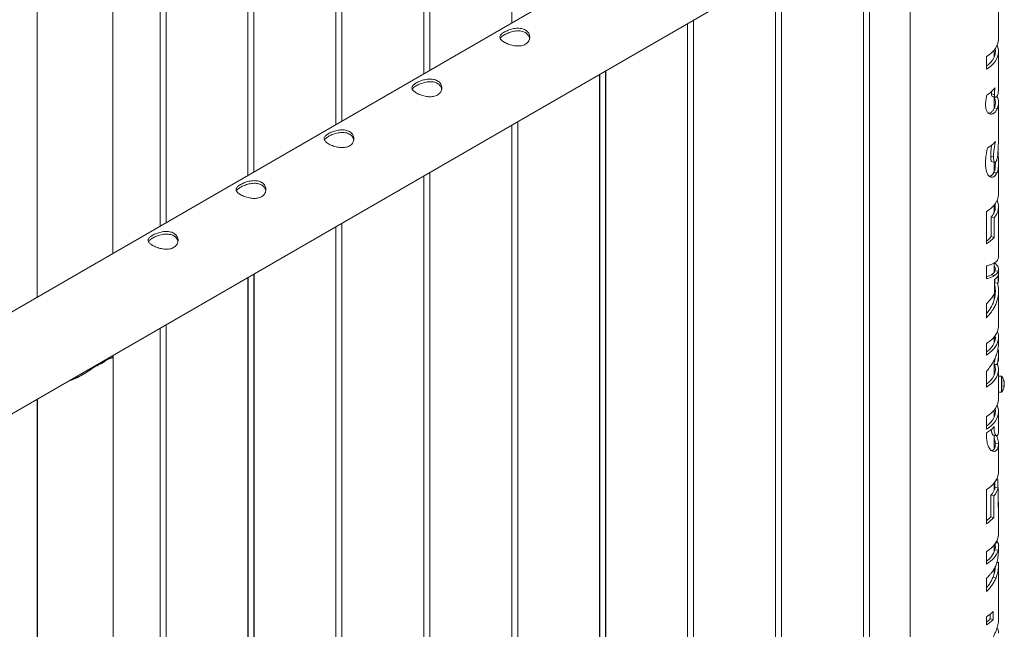
# Paper-space layout 'Sheet2' of a CAD drawing. Units: millimetres. Extents: x 0 to 42, y 0 to 29.8.
# Drawn here: x 37.7 to 38.6, y 23.1 to 23.7 of the extents above; entities that cross this region are included whole.
import ezdxf

# ---------------------------------------------------------------- set-up
doc = ezdxf.new("R2010")
doc.units = ezdxf.units.MM

psp = doc.layouts.new('Sheet2')

# ---------------------------------------------------------------- linework, layer by layer
at = {"color": 7, "linetype": 'Continuous', "lineweight": 0}
for p, q in [((37.67462, 24.38701), (37.67462, 23.42643)), ((37.75072, 23.47036), (37.75072, 24.34429)), ((37.79806, 24.31696), (37.79806, 23.49769)), ((37.80406, 23.50116), (37.80406, 24.3135)), ((37.88645, 24.26594), (37.88645, 23.54872)), ((37.89244, 23.55218), (37.89244, 24.26247)), ((37.97483, 24.21491), (37.97483, 23.59974)), ((37.98083, 23.60321), (37.98083, 24.21145)), ((38.06322, 24.16389), (38.06322, 23.65077)), ((38.06922, 23.65423), (38.06922, 24.16042)), ((38.15161, 24.11286), (38.15161, 23.70179)), ((38.5521, 23.93299), (36.84501, 22.94751)), ((36.87331, 22.8612), (38.59655, 23.856)), ((38.5521, 23.83034), (38.5521, 20.81136)), ((38.51116, 20.86928), (38.51116, 23.80671)), ((38.51123, 20.76698), (38.51123, 23.80675)), ((38.50516, 23.80325), (38.50516, 20.86899)), ((38.50523, 23.80329), (38.50523, 20.76731)), ((38.41678, 23.75222), (38.41678, 20.92001)), ((38.41685, 23.75226), (38.41685, 20.71629)), ((38.42277, 20.9203), (38.42277, 23.75568)), ((38.42285, 20.71595), (38.42285, 23.75572)), ((38.641, 23.68572), (38.641, 23.71275)), ((38.32839, 23.70119), (38.32839, 20.97104)), ((38.32846, 23.70124), (38.32846, 20.66526)), ((38.33439, 20.97133), (38.33439, 23.70466)), ((38.33446, 20.66493), (38.33446, 23.7047)), ((38.62876, 23.65532), (38.62876, 23.66804)), ((38.63655, 23.66719), (38.63655, 23.67453)), ((38.641, 23.63431), (38.641, 23.673)), ((38.24, 23.65017), (38.24, 21.02207)), ((38.24007, 23.65021), (38.24007, 20.61424)), ((38.246, 21.02235), (38.246, 23.65363)), ((38.24607, 20.6139), (38.24607, 23.65367)), ((38.63399, 23.63272), (38.63389, 23.63069)), ((38.63655, 23.61582), (38.63655, 23.62732)), ((38.641, 23.58848), (38.641, 23.62159)), ((38.63991, 23.61594), (38.63679, 23.61634)), ((38.15161, 23.59914), (38.15161, 21.07309)), ((38.15168, 23.59918), (38.15168, 20.56321)), ((38.15761, 21.07338), (38.15761, 23.60261)), ((38.15768, 20.56288), (38.15768, 23.60265)), ((38.63655, 23.55215), (38.63655, 23.56183)), ((38.641, 23.52991), (38.641, 23.56068)), ((38.06922, 21.12441), (38.06922, 23.55158)), ((38.06929, 20.51185), (38.06929, 23.55162)), ((38.06322, 23.54812), (38.06322, 21.12412)), ((38.06329, 23.54816), (38.06329, 20.51219)), ((38.62876, 23.47982), (38.62876, 23.51222)), ((38.63655, 23.51137), (38.63655, 23.51872)), ((38.641, 23.46651), (38.641, 23.51719)), ((37.98083, 21.17543), (37.98083, 23.50056)), ((37.9809, 20.46083), (37.9809, 23.5006)), ((38.63366, 23.50678), (38.63366, 23.48709)), ((38.63366, 23.50678), (38.63653, 23.50598)), ((38.63653, 23.50598), (38.63653, 23.48629)), ((37.97483, 23.49709), (37.97483, 21.17514)), ((37.9749, 23.49713), (37.9749, 20.46116)), ((38.63366, 23.48709), (38.63653, 23.48629)), ((38.63655, 23.45117), (38.63655, 23.46062)), ((38.62876, 23.44474), (38.62876, 23.45766)), ((38.63688, 23.45169), (38.63655, 23.45272)), ((38.64061, 23.45233), (38.63744, 23.45257)), ((38.641, 23.445), (38.641, 23.45438)), ((37.88645, 23.44607), (37.88645, 21.22617)), ((37.88652, 23.44611), (37.88652, 20.41014)), ((37.89244, 21.22646), (37.89244, 23.44953)), ((37.89252, 20.4098), (37.89252, 23.44957)), ((38.637, 23.44802), (38.63409, 23.44879)), ((38.637, 23.43011), (38.637, 23.44402)), ((38.63744, 23.4444), (38.63744, 23.44061)), ((38.64061, 23.44036), (38.63744, 23.44061)), ((38.64061, 23.44832), (38.64061, 23.44036)), ((38.641, 23.39754), (38.641, 23.43222)), ((38.63655, 23.42353), (38.63655, 23.42938)), ((38.62876, 23.40557), (38.62876, 23.41951)), ((37.79806, 23.39504), (37.79806, 21.27719)), ((37.79813, 23.39508), (37.79813, 20.35911)), ((37.80406, 21.27748), (37.80406, 23.39851)), ((37.80413, 20.35878), (37.80413, 23.39855)), ((38.63655, 23.38032), (38.63655, 23.38635)), ((38.63677, 23.38675), (38.63754, 23.38495)), ((38.63763, 23.38414), (38.63728, 23.3873)), ((38.641, 23.38135), (38.641, 23.38614)), ((38.62876, 23.36817), (38.62876, 23.37986)), ((37.73308, 23.35687), (37.7449, 23.36369)), ((37.75072, 23.36684), (37.75072, 23.36771)), ((37.75079, 20.30437), (37.75079, 23.36652)), ((38.63655, 23.34783), (38.63655, 23.36325)), ((38.63709, 23.36417), (38.63747, 23.36367)), ((38.641, 23.36512), (38.641, 23.36917)), ((37.73855, 23.36003), (37.73855, 23.36069)), ((38.62876, 23.33596), (38.62876, 23.35176)), ((38.63641, 23.35908), (38.63641, 23.35894)), ((38.63641, 23.35908), (38.63951, 23.3586)), ((38.63641, 23.35894), (38.63951, 23.35847)), ((38.63951, 23.3586), (38.63951, 23.35847)), ((38.641, 23.34538), (38.641, 23.35365)), ((38.64389, 23.34685), (38.641, 23.34685)), ((38.64681, 23.33684), (38.64681, 23.33662)), ((37.67462, 23.32378), (37.67462, 21.32484)), ((37.67469, 23.32382), (37.67469, 20.30437)), ((38.641, 23.33085), (38.64389, 23.33085)), ((38.641, 23.32411), (38.641, 23.33085)), ((38.63655, 23.30558), (38.63655, 23.31292)), ((38.62876, 23.29371), (38.62876, 23.30643)), ((38.641, 23.29167), (38.641, 23.31139)), ((38.63653, 23.29526), (38.6357, 23.2955)), ((38.63653, 23.29635), (38.63653, 23.29526)), ((38.62876, 23.28906), (38.62876, 23.28987)), ((38.63655, 23.27375), (38.63655, 23.28742)), ((38.64099, 23.27917), (38.63779, 23.27912)), ((38.641, 23.25082), (38.641, 23.27855)), ((38.63864, 23.24257), (38.64027, 23.24274)), ((38.64027, 23.24274), (38.64027, 23.23524)), ((38.62876, 23.19874), (38.62876, 23.23313)), ((38.63655, 23.23228), (38.63655, 23.23963)), ((38.63712, 23.24033), (38.63712, 23.23379)), ((38.63754, 23.23542), (38.64072, 23.23521)), ((38.64072, 23.21545), (38.64072, 23.23521)), ((38.63341, 23.22741), (38.63341, 23.20574)), ((38.63341, 23.22741), (38.63627, 23.22658)), ((38.63627, 23.22658), (38.63627, 23.20491)), ((38.641, 23.18853), (38.641, 23.21834)), ((38.63341, 23.20574), (38.63627, 23.20491)), ((38.63655, 23.17), (38.63655, 23.17734)), ((38.641, 23.17198), (38.641, 23.17582)), ((38.62876, 23.15813), (38.62876, 23.17085)), ((38.64054, 23.17213), (38.63737, 23.1724)), ((38.63655, 23.14816), (38.63655, 23.1534)), ((38.641, 23.15981), (38.63936, 23.15981)), ((38.641, 23.15993), (38.63939, 23.15992)), ((38.641, 23.10177), (38.641, 23.15895)), ((38.62876, 23.13051), (38.62876, 23.14378)), ((38.63852, 23.14438), (38.63549, 23.14499)), ((38.62876, 23.09701), (38.62876, 23.1052)), ((38.6327, 23.10795), (38.6327, 23.10323)), ((38.63551, 23.11053), (38.63551, 23.10234)), ((38.6327, 23.10323), (38.63551, 23.10234)), ((38.641, 23.10161), (38.64098, 23.10177))]:
    psp.add_line(p, q, dxfattribs=at)
at = {"color": 8, "linetype": 'Continuous', "lineweight": 0}
psp.add_line((38.6405, 23.17967), (38.63813, 23.17946), dxfattribs=at)
at = {"color": 7, "linetype": 'Continuous', "lineweight": 0, "flags": 128}
for points in [[(38.62876, 23.66804), (38.63143, 23.66981), (38.63381, 23.67172), (38.63587, 23.67375), (38.6376, 23.67588), (38.63899, 23.67809), (38.64002, 23.68037), (38.64069, 23.68269), (38.64099, 23.68503), (38.641, 23.68572)], [(38.63962, 23.67936), (38.63964, 23.67931), (38.64046, 23.677), (38.64091, 23.67467), (38.64099, 23.67231), (38.64069, 23.66997), (38.64002, 23.66765), (38.63899, 23.66537), (38.6376, 23.66316), (38.63587, 23.66104), (38.63381, 23.65901), (38.63143, 23.6571), (38.62876, 23.65532)], [(38.63752, 23.67577), (38.63779, 23.67346), (38.63767, 23.67114), (38.63717, 23.66884), (38.63627, 23.66658), (38.635, 23.66438), (38.63336, 23.66226), (38.63138, 23.66024), (38.62907, 23.65835), (38.62876, 23.65813)], [(38.63679, 23.6299), (38.63638, 23.63001), (38.63389, 23.63069)], [(38.64079, 23.63182), (38.641, 23.63411), (38.641, 23.63431)], [(38.62876, 23.51222), (38.63143, 23.514), (38.63381, 23.51591), (38.63587, 23.51794), (38.6376, 23.52007), (38.63899, 23.52228), (38.64002, 23.52455), (38.64069, 23.52687), (38.64099, 23.52922), (38.641, 23.52991)], [(38.62876, 23.37986), (38.63143, 23.38163), (38.63381, 23.38354), (38.63587, 23.38557), (38.6376, 23.3877), (38.63899, 23.38991), (38.64002, 23.39219), (38.64069, 23.39451), (38.64099, 23.39685), (38.641, 23.39754)], [(38.63991, 23.35929), (38.64046, 23.35765), (38.64091, 23.35531), (38.64099, 23.35296), (38.64069, 23.35061), (38.64002, 23.34829), (38.63899, 23.34602), (38.6376, 23.34381), (38.63587, 23.34168), (38.63381, 23.33965), (38.63143, 23.33774), (38.62876, 23.33596)], [(38.63679, 23.3589), (38.63686, 23.3587), (38.63752, 23.35641), (38.63779, 23.3541), (38.63767, 23.35178), (38.63717, 23.34948), (38.63627, 23.34722), (38.635, 23.34502), (38.63336, 23.3429), (38.63138, 23.34089), (38.62907, 23.33899), (38.62876, 23.33877)], [(38.641, 23.34538), (38.641, 23.34455), (38.641, 23.34321), (38.641, 23.34167), (38.641, 23.33999), (38.641, 23.33826), (38.641, 23.33656), (38.641, 23.33497), (38.641, 23.33355), (38.641, 23.33239), (38.641, 23.33153), (38.641, 23.33101), (38.641, 23.33085)], [(38.64681, 23.34108), (38.64681, 23.34108), (38.64681, 23.34107)], [(38.64681, 23.33788), (38.64681, 23.33802), (38.64681, 23.33817), (38.64681, 23.33832), (38.64681, 23.33847), (38.64681, 23.33861)], [(38.62876, 23.30643), (38.63143, 23.3082), (38.63381, 23.31011), (38.63587, 23.31214), (38.6376, 23.31427), (38.63899, 23.31648), (38.64002, 23.31876), (38.64069, 23.32108), (38.64099, 23.32342), (38.641, 23.32411)], [(38.63962, 23.31775), (38.63964, 23.3177), (38.64046, 23.31539), (38.64091, 23.31306), (38.64099, 23.3107), (38.64069, 23.30836), (38.64002, 23.30604), (38.63899, 23.30376), (38.6376, 23.30155), (38.63587, 23.29943), (38.63381, 23.2974), (38.63143, 23.29549), (38.62876, 23.29371)], [(38.63752, 23.31416), (38.63779, 23.31185), (38.63767, 23.30953), (38.63717, 23.30723), (38.63627, 23.30497), (38.635, 23.30277), (38.63336, 23.30065), (38.63138, 23.29863), (38.62907, 23.29674), (38.62876, 23.29652)], [(38.62876, 23.23313), (38.63143, 23.23491), (38.63381, 23.23682), (38.63587, 23.23885), (38.6376, 23.24098), (38.63899, 23.24319), (38.64002, 23.24546), (38.64069, 23.24778), (38.64099, 23.25013), (38.641, 23.25082)], [(38.63962, 23.24446), (38.63991, 23.24375), (38.64027, 23.24274)], [(38.62876, 23.17085), (38.63143, 23.17263), (38.63381, 23.17454), (38.63587, 23.17656), (38.6376, 23.17869), (38.63899, 23.1809), (38.64002, 23.18318), (38.64069, 23.1855), (38.64099, 23.18784), (38.641, 23.18853)], [(38.63733, 23.17555), (38.63754, 23.17468), (38.63767, 23.17389)], [(38.64054, 23.17213), (38.63992, 23.17019), (38.63904, 23.16828), (38.63791, 23.16641), (38.63653, 23.1646), (38.63492, 23.16286), (38.63308, 23.1612), (38.63102, 23.15962), (38.62876, 23.15813)], [(38.641, 23.15993), (38.641, 23.15991), (38.641, 23.1599), (38.641, 23.15988), (38.641, 23.15987), (38.641, 23.15986), (38.641, 23.15984), (38.641, 23.15983), (38.641, 23.15981)]]:
    psp.add_lwpolyline(points, dxfattribs=at)
at = {"color": 8, "linetype": 'Continuous', "lineweight": 0, "flags": 128}
for points in [[(38.64389, 23.34685), (38.64389, 23.34679), (38.64389, 23.34638), (38.64389, 23.34562), (38.64389, 23.34455), (38.64389, 23.34321), (38.64389, 23.34167), (38.64389, 23.33999), (38.64389, 23.33826), (38.64389, 23.33656), (38.64389, 23.33497), (38.64389, 23.33355), (38.64389, 23.33239), (38.64389, 23.33153), (38.64389, 23.33101), (38.64389, 23.33085)], [(38.64447, 23.34656), (38.64447, 23.3465), (38.64447, 23.34611), (38.64447, 23.34538), (38.64447, 23.34434), (38.64447, 23.34305), (38.64447, 23.34156), (38.64447, 23.33995), (38.64447, 23.33828), (38.64447, 23.33665), (38.64447, 23.33511), (38.64447, 23.33375), (38.64447, 23.33263), (38.64447, 23.3318), (38.64447, 23.33129), (38.64447, 23.33115)]]:
    psp.add_lwpolyline(points, dxfattribs=at)
at = {"color": 7, "linetype": 'Continuous', "lineweight": 0}
for centre, radius, start, end in [((38.61395, 23.65452), 0.02962, 301.07313, 322.59907), ((38.62554, 23.6216), 0.01544, 338.49017, 25.31102), ((38.62344, 23.62159), 0.01435, 338.53731, 23.50523), ((38.62223, 23.51729), 0.01553, 317.40483, 9.87017), ((38.6247, 23.51711), 0.01625, 316.75596, 23.35134), ((38.61304, 23.50474), 0.02714, 305.40226, 319.43575), ((38.61285, 23.50682), 0.03134, 300.4977, 319.06814), ((37.72149, 23.39059), 0.03565, 288.96745, 311.02717), ((38.64389, 23.34613), 0.00072, 36.35837, 90), ((38.634, 23.33885), 0.013, 9.88478, 36.35837), ((38.63791, 23.3394), 0.00906, 10.65118, 21.97718), ((38.64153, 23.34216), 0.00482, 352.54852, 7.4205), ((38.63793, 23.33815), 0.00903, 10.65954, 22.01733), ((38.6406, 23.33445), 0.0004, 0, 33.27077), ((38.634, 23.33885), 0.013, 323.64163, 350.11522), ((38.64196, 23.33991), 0.00502, 329.96993, 344.98876), ((38.63693, 23.33651), 0.00941, 354.62394, 5.37606), ((38.64196, 23.33814), 0.00502, 329.96993, 344.98876), ((38.63804, 23.33952), 0.00892, 342.5755, 349.41372), ((39.72326, 23.33892), 1.07646, 179.95174, 180.01652), ((38.64389, 23.33157), 0.00072, 270, 323.64163), ((38.61285, 23.31688), 0.03134, 300.4977, 319.06814), ((38.62053, 23.23912), 0.0174, 317.7301, 347.74215), ((38.62239, 23.2392), 0.01876, 317.73459, 347.73842), ((38.62608, 23.21834), 0.01492, 348.84185, 11.16484), ((38.61283, 23.22392), 0.02747, 305.45806, 318.53923), ((38.61262, 23.22606), 0.03173, 300.57272, 318.1877), ((38.62393, 23.17581), 0.01388, 345.74862, 11.50226), ((38.62424, 23.17535), 0.01682, 14.87041, 23.92934), ((38.62599, 23.17582), 0.01501, 345.78856, 14.87281), ((38.61688, 23.17884), 0.02148, 303.58213, 342.56004), ((38.62592, 23.17199), 0.01508, 345.648, 359.94749), ((38.61204, 23.13332), 0.03272, 300.74301, 315.83791), ((38.61204, 23.12513), 0.03272, 300.74301, 315.83791), ((38.6123, 23.12285), 0.02831, 305.74696, 316.12751)]:
    psp.add_arc(centre, radius, start, end, dxfattribs=at)
for points, knots in [([(38.14407, 23.69253), (38.14468, 23.69286), (38.14589, 23.69352), (38.148, 23.69441), (38.15026, 23.69519), (38.15265, 23.69582), (38.15513, 23.69625), (38.15764, 23.69644), (38.1601, 23.69633), (38.16241, 23.6959), (38.16447, 23.69515), (38.16622, 23.69413), (38.16763, 23.69286), (38.1687, 23.69141), (38.1694, 23.68979), (38.16973, 23.68805), (38.16965, 23.68626), (38.16916, 23.68448), (38.16823, 23.68282), (38.16692, 23.68137), (38.16528, 23.68021), (38.1634, 23.67936), (38.16132, 23.67882), (38.15909, 23.67856), (38.15673, 23.67858), (38.15425, 23.67885), (38.15175, 23.67937), (38.14929, 23.68008), (38.14697, 23.68095), (38.14491, 23.68192), (38.14315, 23.68294), (38.14174, 23.68398), (38.14068, 23.68502), (38.13997, 23.68607), (38.13964, 23.68714), (38.1397, 23.68822), (38.1402, 23.68932), (38.14111, 23.69041), (38.14239, 23.6915), (38.14351, 23.69219), (38.14407, 23.69253)], [0, 0, 0, 0, 0.025791, 0.051579, 0.077326, 0.103072, 0.129762, 0.156451, 0.183859, 0.211258, 0.23768, 0.264097, 0.289451, 0.314814, 0.340508, 0.36621, 0.39315, 0.420096, 0.447442, 0.474779, 0.500849, 0.526914, 0.55206, 0.577214, 0.603178, 0.629145, 0.656398, 0.683651, 0.710727, 0.737796, 0.76356, 0.789325, 0.814665, 0.840004, 0.866298, 0.892601, 0.919964, 0.947314, 0.97366, 1, 1, 1, 1]), ([(38.14003, 23.68607), (38.14008, 23.68619), (38.14026, 23.68668), (38.14102, 23.68754), (38.14229, 23.68865), (38.14348, 23.68938), (38.14407, 23.68974)], [0, 0, 0, 0, 0.10239, 0.39802, 0.69907, 1, 1, 1, 1]), ([(38.14407, 23.68974), (38.14468, 23.69007), (38.14588, 23.69073), (38.14798, 23.69163), (38.15022, 23.69243), (38.15259, 23.69308), (38.15505, 23.69355), (38.15757, 23.69377), (38.16003, 23.6937), (38.16235, 23.6933), (38.16443, 23.69256), (38.16618, 23.69155), (38.16759, 23.69029), (38.16865, 23.68883), (38.16932, 23.68741), (38.16947, 23.68646), (38.16953, 23.68608)], [0, 0, 0, 0, 0.071988, 0.14397, 0.215824, 0.287657, 0.362574, 0.437468, 0.514776, 0.592039, 0.666135, 0.740231, 0.810881, 0.881529, 0.953179, 1, 1, 1, 1]), ([(38.05569, 23.64151), (38.05629, 23.64183), (38.0575, 23.64249), (38.05961, 23.64339), (38.06187, 23.64416), (38.06427, 23.64479), (38.06674, 23.64522), (38.06925, 23.64541), (38.07171, 23.6453), (38.07402, 23.64488), (38.07608, 23.64413), (38.07783, 23.64311), (38.07924, 23.64184), (38.08031, 23.64038), (38.08101, 23.63877), (38.08134, 23.63703), (38.08126, 23.63524), (38.08077, 23.63345), (38.07984, 23.63179), (38.07853, 23.63034), (38.07689, 23.62918), (38.07501, 23.62833), (38.07293, 23.62779), (38.0707, 23.62754), (38.06834, 23.62756), (38.06587, 23.62783), (38.06336, 23.62834), (38.0609, 23.62906), (38.05858, 23.62993), (38.05652, 23.63089), (38.05477, 23.63191), (38.05335, 23.63295), (38.05229, 23.63399), (38.05158, 23.63505), (38.05125, 23.63611), (38.05132, 23.63719), (38.05181, 23.63829), (38.05273, 23.63939), (38.054, 23.64047), (38.05513, 23.64116), (38.05569, 23.64151)], [0, 0, 0, 0, 0.025791, 0.051579, 0.077326, 0.103072, 0.129762, 0.156451, 0.183859, 0.211258, 0.23768, 0.264097, 0.289451, 0.314814, 0.340508, 0.36621, 0.39315, 0.420096, 0.447442, 0.474779, 0.500849, 0.526914, 0.55206, 0.577214, 0.603178, 0.629145, 0.656398, 0.683651, 0.710727, 0.737796, 0.76356, 0.789325, 0.814665, 0.840004, 0.866298, 0.892601, 0.919964, 0.947314, 0.97366, 1, 1, 1, 1]), ([(38.05165, 23.63504), (38.05169, 23.63517), (38.05187, 23.63565), (38.05263, 23.63651), (38.0539, 23.63762), (38.05509, 23.63835), (38.05569, 23.63872)], [0, 0, 0, 0, 0.10239, 0.39802, 0.69907, 1, 1, 1, 1]), ([(38.05569, 23.63872), (38.05629, 23.63904), (38.05749, 23.6397), (38.05959, 23.6406), (38.06183, 23.6414), (38.06421, 23.64206), (38.06667, 23.64252), (38.06918, 23.64275), (38.07165, 23.64267), (38.07396, 23.64227), (38.07604, 23.64154), (38.07779, 23.64053), (38.0792, 23.63926), (38.08026, 23.63781), (38.08093, 23.63638), (38.08108, 23.63543), (38.08114, 23.63506)], [0, 0, 0, 0, 0.071988, 0.14397, 0.215824, 0.287657, 0.362574, 0.437468, 0.514776, 0.592039, 0.666135, 0.740231, 0.810881, 0.881529, 0.953179, 1, 1, 1, 1]), ([(38.62793, 23.62051), (38.62796, 23.62127), (38.62803, 23.62281), (38.6285, 23.62572), (38.62896, 23.62785), (38.62924, 23.62915)], [0, 0, 0, 0, 0.279873, 0.55957, 1, 1, 1, 1]), ([(38.63389, 23.63069), (38.63392, 23.6301), (38.63397, 23.62893), (38.63439, 23.62791), (38.63476, 23.6278), (38.63492, 23.62775)], [0, 0, 0, 0, 0.367623, 0.737753, 1, 1, 1, 1]), ([(38.63748, 23.63653), (38.63735, 23.63582), (38.63709, 23.63439), (38.63684, 23.63214), (38.63681, 23.63071), (38.63679, 23.6299)], [0, 0, 0, 0, 0.302457, 0.605073, 1, 1, 1, 1]), ([(38.63679, 23.6299), (38.6368, 23.62954), (38.63683, 23.62883), (38.63702, 23.62781), (38.63748, 23.62704), (38.63817, 23.62695), (38.63886, 23.62738), (38.6396, 23.62826), (38.64033, 23.62971), (38.64064, 23.63111), (38.64079, 23.63182)], [0, 0, 0, 0, 0.071431, 0.142509, 0.249366, 0.382432, 0.493456, 0.604768, 0.802189, 1, 1, 1, 1]), ([(38.63991, 23.61594), (38.63943, 23.61493), (38.63847, 23.61292), (38.63655, 23.61109), (38.63474, 23.61022), (38.63324, 23.60997), (38.63176, 23.6103), (38.63048, 23.61116), (38.62949, 23.61248), (38.62863, 23.61437), (38.62804, 23.61705), (38.62797, 23.61935), (38.62793, 23.62051)], [0, 0, 0, 0, 0.149577, 0.298793, 0.380623, 0.462367, 0.545043, 0.627657, 0.698892, 0.770204, 0.88491, 1, 1, 1, 1]), ([(38.63491, 23.62769), (38.6354, 23.62758), (38.63637, 23.62736), (38.63734, 23.62714), (38.63783, 23.62702)], [0, 0, 0, 0, 0.499941, 1, 1, 1, 1]), ([(38.63679, 23.61634), (38.63661, 23.61593), (38.63626, 23.6151), (38.63558, 23.61399), (38.6348, 23.61301), (38.63359, 23.6119), (38.6322, 23.61115), (38.6311, 23.61111), (38.63076, 23.6111)], [0, 0, 0, 0, 0.141855, 0.282575, 0.42747, 0.563942, 0.862379, 1, 1, 1, 1]), ([(37.9673, 23.59048), (37.9679, 23.59081), (37.96911, 23.59147), (37.97123, 23.59236), (37.97348, 23.59314), (37.97588, 23.59377), (37.97835, 23.5942), (37.98086, 23.59439), (37.98332, 23.59428), (37.98563, 23.59385), (37.98769, 23.5931), (37.98945, 23.59208), (37.99085, 23.59081), (37.99192, 23.58936), (37.99262, 23.58774), (37.99295, 23.586), (37.99288, 23.58421), (37.99238, 23.58243), (37.99145, 23.58076), (37.99014, 23.57932), (37.9885, 23.57816), (37.98662, 23.5773), (37.98454, 23.57677), (37.98231, 23.57651), (37.97995, 23.57653), (37.97748, 23.5768), (37.97497, 23.57731), (37.97251, 23.57803), (37.9702, 23.5789), (37.96813, 23.57987), (37.96638, 23.58089), (37.96496, 23.58192), (37.9639, 23.58297), (37.96319, 23.58402), (37.96286, 23.58508), (37.96293, 23.58617), (37.96342, 23.58727), (37.96434, 23.58836), (37.96562, 23.58945), (37.96674, 23.59013), (37.9673, 23.59048)], [0, 0, 0, 0, 0.025791, 0.051579, 0.077326, 0.103072, 0.129762, 0.156451, 0.183859, 0.211258, 0.23768, 0.264097, 0.289451, 0.314814, 0.340508, 0.36621, 0.39315, 0.420096, 0.447442, 0.474779, 0.500849, 0.526914, 0.55206, 0.577214, 0.603178, 0.629145, 0.656398, 0.683651, 0.710727, 0.737796, 0.76356, 0.789325, 0.814665, 0.840004, 0.866298, 0.892601, 0.919964, 0.947314, 0.97366, 1, 1, 1, 1]), ([(37.9673, 23.58769), (37.9679, 23.58802), (37.9691, 23.58867), (37.9712, 23.58958), (37.97344, 23.59038), (37.97582, 23.59103), (37.97828, 23.59149), (37.98079, 23.59172), (37.98326, 23.59164), (37.98558, 23.59125), (37.98765, 23.59051), (37.9894, 23.5895), (37.99082, 23.58824), (37.99187, 23.58678), (37.99254, 23.58536), (37.99269, 23.58441), (37.99275, 23.58403)], [0, 0, 0, 0, 0.071988, 0.14397, 0.215824, 0.287657, 0.362574, 0.437468, 0.514776, 0.592039, 0.666135, 0.740231, 0.810881, 0.881529, 0.953179, 1, 1, 1, 1]), ([(37.96326, 23.58402), (37.9633, 23.58414), (37.96348, 23.58463), (37.96424, 23.58549), (37.96552, 23.5866), (37.9667, 23.58733), (37.9673, 23.58769)], [0, 0, 0, 0, 0.10239, 0.39802, 0.69907, 1, 1, 1, 1]), ([(38.62997, 23.57623), (38.63113, 23.57692), (38.63331, 23.57822), (38.63595, 23.58039), (38.63724, 23.58188), (38.63789, 23.58263)], [0, 0, 0, 0, 0.36173, 0.678988, 1, 1, 1, 1]), ([(38.63416, 23.57902), (38.63407, 23.57843), (38.63387, 23.57717), (38.63363, 23.57529), (38.63342, 23.57337), (38.63327, 23.57151), (38.63318, 23.56969), (38.63317, 23.56853), (38.63316, 23.56795)], [0, 0, 0, 0, 0.150372, 0.3210937, 0.4903932, 0.660554, 0.830279, 1, 1, 1, 1]), ([(38.63789, 23.58263), (38.63759, 23.58107), (38.63698, 23.57797), (38.6364, 23.57383), (38.63606, 23.57019), (38.63602, 23.56814), (38.636, 23.5671)], [0, 0, 0, 0, 0.28193, 0.563844, 0.780373, 1, 1, 1, 1]), ([(38.63864, 23.56282), (38.63872, 23.56295), (38.63891, 23.56329), (38.63929, 23.56416), (38.63972, 23.56567), (38.64006, 23.5677), (38.64027, 23.56971), (38.64049, 23.57253), (38.64066, 23.57614), (38.64084, 23.58061), (38.64095, 23.58472), (38.64103, 23.58739), (38.641, 23.58847), (38.641, 23.58848)], [0, 0, 0, 0, 0.0253488, 0.0659011, 0.1443683, 0.2213038, 0.293841, 0.3666321, 0.5375945, 0.7083022, 0.8793489, 0.9994182, 1, 1, 1, 1]), ([(38.62793, 23.56075), (38.62798, 23.56228), (38.62807, 23.56549), (38.62871, 23.57065), (38.62955, 23.57436), (38.62997, 23.57623)], [0, 0, 0, 0, 0.310343, 0.652651, 1, 1, 1, 1]), ([(38.64046, 23.57245), (38.64053, 23.57122), (38.64066, 23.56904), (38.64085, 23.56582), (38.64098, 23.56291), (38.64102, 23.56009), (38.64093, 23.55754), (38.64068, 23.55534), (38.64023, 23.5531), (38.63968, 23.55179), (38.63935, 23.55101)], [0, 0, 0, 0, 0.153407, 0.270899, 0.388194, 0.506649, 0.625135, 0.731386, 0.837714, 1, 1, 1, 1]), ([(38.63935, 23.55101), (38.6389, 23.55023), (38.63801, 23.54867), (38.63637, 23.54731), (38.6348, 23.54675), (38.63341, 23.54677), (38.63208, 23.54733), (38.6308, 23.54845), (38.62969, 23.55021), (38.6287, 23.55288), (38.62805, 23.5564), (38.62797, 23.5593), (38.62793, 23.56075)], [0, 0, 0, 0, 0.114286, 0.228289, 0.305013, 0.381677, 0.45854, 0.535432, 0.629773, 0.724272, 0.861982, 1, 1, 1, 1]), ([(38.63316, 23.56795), (38.63317, 23.56708), (38.6332, 23.56534), (38.6335, 23.56349), (38.63394, 23.56255), (38.63423, 23.56247), (38.63435, 23.56244)], [0, 0, 0, 0, 0.351666, 0.701567, 0.884284, 1, 1, 1, 1]), ([(38.636, 23.5671), (38.63587, 23.56714), (38.63492, 23.56743), (38.63397, 23.56771), (38.63316, 23.56795)], [0, 0, 0, 0, 0.140694, 1, 1, 1, 1]), ([(38.63434, 23.56239), (38.63482, 23.56227), (38.63578, 23.56202), (38.63674, 23.56178), (38.63722, 23.56165)], [0, 0, 0, 0, 0.499896, 1, 1, 1, 1]), ([(38.636, 23.5671), (38.63601, 23.56641), (38.63603, 23.56503), (38.63623, 23.56331), (38.63663, 23.56205), (38.63721, 23.56152), (38.63795, 23.5618), (38.6384, 23.56246), (38.63864, 23.56282)], [0, 0, 0, 0, 0.19298, 0.385069, 0.541513, 0.699483, 0.83866, 1, 1, 1, 1]), ([(38.63779, 23.56184), (38.63779, 23.56179), (38.63782, 23.56089), (38.6378, 23.55922), (38.63768, 23.55692), (38.63743, 23.5552), (38.63715, 23.55394), (38.6369, 23.55307), (38.63661, 23.55225), (38.63638, 23.55175), (38.63627, 23.55151)], [0, 0, 0, 0, 0.011379, 0.207208, 0.401115, 0.603715, 0.700943, 0.801608, 0.900534, 1, 1, 1, 1]), ([(38.63627, 23.55151), (38.63612, 23.55122), (38.63582, 23.55064), (38.63531, 23.54989), (38.63464, 23.54911), (38.63381, 23.54839), (38.63278, 23.54791), (38.63207, 23.5477), (38.63171, 23.54776), (38.6317, 23.54776)], [0, 0, 0, 0, 0.13339, 0.266677, 0.397559, 0.601614, 0.796806, 0.997902, 1, 1, 1, 1]), ([(38.63935, 23.55101), (38.6392, 23.55103), (38.63818, 23.5512), (38.63715, 23.55136), (38.63627, 23.55151)], [0, 0, 0, 0, 0.140645, 1, 1, 1, 1]), ([(37.87891, 23.53945), (37.87951, 23.53978), (37.88072, 23.54044), (37.88284, 23.54134), (37.8851, 23.54211), (37.88749, 23.54274), (37.88996, 23.54317), (37.89247, 23.54336), (37.89493, 23.54325), (37.89724, 23.54283), (37.89931, 23.54208), (37.90106, 23.54106), (37.90247, 23.53979), (37.90353, 23.53833), (37.90423, 23.53672), (37.90456, 23.53498), (37.90449, 23.53318), (37.90399, 23.5314), (37.90307, 23.52974), (37.90176, 23.52829), (37.90011, 23.52713), (37.89823, 23.52628), (37.89615, 23.52574), (37.89392, 23.52548), (37.89156, 23.5255), (37.88909, 23.52578), (37.88659, 23.52629), (37.88412, 23.527), (37.88181, 23.52788), (37.87974, 23.52884), (37.87799, 23.52986), (37.87657, 23.5309), (37.87551, 23.53194), (37.8748, 23.533), (37.87447, 23.53406), (37.87454, 23.53514), (37.87503, 23.53624), (37.87595, 23.53734), (37.87723, 23.53842), (37.87835, 23.53911), (37.87891, 23.53945)], [0, 0, 0, 0, 0.025791, 0.051579, 0.077326, 0.103072, 0.129762, 0.156451, 0.183859, 0.211258, 0.23768, 0.264097, 0.289451, 0.314814, 0.340508, 0.36621, 0.39315, 0.420096, 0.447442, 0.474779, 0.500849, 0.526914, 0.55206, 0.577214, 0.603178, 0.629145, 0.656398, 0.683651, 0.710727, 0.737796, 0.76356, 0.789325, 0.814665, 0.840004, 0.866298, 0.892601, 0.919964, 0.947314, 0.97366, 1, 1, 1, 1]), ([(37.87891, 23.53666), (37.87951, 23.53699), (37.88071, 23.53765), (37.88281, 23.53855), (37.88505, 23.53935), (37.88743, 23.54001), (37.88989, 23.54047), (37.8924, 23.54069), (37.89487, 23.54062), (37.89719, 23.54022), (37.89926, 23.53949), (37.90101, 23.53848), (37.90243, 23.53721), (37.90349, 23.53576), (37.90415, 23.53433), (37.90431, 23.53338), (37.90437, 23.53301)], [0, 0, 0, 0, 0.071988, 0.14397, 0.215824, 0.287657, 0.362574, 0.437468, 0.514776, 0.592039, 0.666135, 0.740231, 0.810881, 0.881529, 0.953179, 1, 1, 1, 1]), ([(37.87487, 23.53299), (37.87492, 23.53312), (37.87509, 23.5336), (37.87585, 23.53446), (37.87713, 23.53557), (37.87832, 23.5363), (37.87891, 23.53666)], [0, 0, 0, 0, 0.10239, 0.39802, 0.69907, 1, 1, 1, 1]), ([(37.79052, 23.48843), (37.79113, 23.48876), (37.79234, 23.48942), (37.79445, 23.49031), (37.79671, 23.49109), (37.7991, 23.49172), (37.80157, 23.49214), (37.80409, 23.49233), (37.80655, 23.49222), (37.80885, 23.4918), (37.81092, 23.49105), (37.81267, 23.49003), (37.81408, 23.48876), (37.81514, 23.48731), (37.81584, 23.48569), (37.81618, 23.48395), (37.8161, 23.48216), (37.8156, 23.48038), (37.81468, 23.47871), (37.81337, 23.47726), (37.81172, 23.4761), (37.80984, 23.47525), (37.80776, 23.47472), (37.80553, 23.47446), (37.80317, 23.47448), (37.8007, 23.47475), (37.7982, 23.47526), (37.79573, 23.47598), (37.79342, 23.47685), (37.79136, 23.47782), (37.7896, 23.47884), (37.78818, 23.47987), (37.78712, 23.48092), (37.78641, 23.48197), (37.78608, 23.48303), (37.78615, 23.48412), (37.78665, 23.48522), (37.78756, 23.48631), (37.78884, 23.48739), (37.78996, 23.48808), (37.79052, 23.48843)], [0, 0, 0, 0, 0.025791, 0.051579, 0.077326, 0.103072, 0.129762, 0.156451, 0.183859, 0.211258, 0.23768, 0.264097, 0.289451, 0.314814, 0.340508, 0.36621, 0.39315, 0.420096, 0.447442, 0.474779, 0.500849, 0.526914, 0.55206, 0.577214, 0.603178, 0.629145, 0.656398, 0.683651, 0.710727, 0.737796, 0.76356, 0.789325, 0.814665, 0.840004, 0.866298, 0.892601, 0.919964, 0.947314, 0.97366, 1, 1, 1, 1]), ([(37.79052, 23.48564), (37.79112, 23.48597), (37.79233, 23.48662), (37.79442, 23.48753), (37.79666, 23.48833), (37.79904, 23.48898), (37.8015, 23.48944), (37.80401, 23.48967), (37.80648, 23.48959), (37.8088, 23.48919), (37.81087, 23.48846), (37.81262, 23.48745), (37.81404, 23.48619), (37.8151, 23.48473), (37.81576, 23.48331), (37.81592, 23.48236), (37.81598, 23.48198)], [0, 0, 0, 0, 0.071988, 0.14397, 0.215824, 0.287657, 0.362574, 0.437468, 0.514776, 0.592039, 0.666135, 0.740231, 0.810881, 0.881529, 0.953179, 1, 1, 1, 1]), ([(37.78648, 23.48197), (37.78653, 23.48209), (37.78671, 23.48258), (37.78747, 23.48344), (37.78874, 23.48454), (37.78993, 23.48527), (37.79052, 23.48564)], [0, 0, 0, 0, 0.10239, 0.39802, 0.69907, 1, 1, 1, 1]), ([(38.62876, 23.45766), (38.62993, 23.45796), (38.63228, 23.45857), (38.63516, 23.45975), (38.63751, 23.46109), (38.6393, 23.46258), (38.64046, 23.46416), (38.641, 23.46549), (38.64094, 23.46628), (38.64092, 23.46651)], [0, 0, 0, 0, 0.156658, 0.313336, 0.468482, 0.624157, 0.779326, 0.934525, 1, 1, 1, 1]), ([(38.63682, 23.46077), (38.6373, 23.46043), (38.63855, 23.45956), (38.63974, 23.45815), (38.6406, 23.45663), (38.641, 23.45521), (38.64105, 23.45377), (38.64076, 23.45281), (38.64061, 23.45233)], [0, 0, 0, 0, 0.1362894, 0.3510538, 0.5101463, 0.6704162, 0.8345372, 1, 1, 1, 1]), ([(38.63744, 23.45257), (38.63709, 23.4519), (38.63641, 23.45057), (38.63486, 23.44938), (38.63409, 23.44879)], [0, 0, 0, 0, 0.499983, 1, 1, 1, 1]), ([(38.63655, 23.45754), (38.63678, 23.45727), (38.63756, 23.45635), (38.63796, 23.45465), (38.63761, 23.45326), (38.63744, 23.45257)], [0, 0, 0, 0, 0.172283, 0.586146, 1, 1, 1, 1]), ([(38.64061, 23.45233), (38.64031, 23.45171), (38.6398, 23.45065), (38.63852, 23.44922), (38.63751, 23.44842), (38.637, 23.44802)], [0, 0, 0, 0, 0.407595, 0.702744, 1, 1, 1, 1]), ([(38.63409, 23.44879), (38.63308, 23.44822), (38.6316, 23.4474), (38.62944, 23.44684), (38.62876, 23.44666)], [0, 0, 0, 0, 0.68498, 1, 1, 1, 1]), ([(38.637, 23.44802), (38.63621, 23.44756), (38.63472, 23.44668), (38.63193, 23.44558), (38.62982, 23.44502), (38.62876, 23.44474)], [0, 0, 0, 0, 0.358037, 0.677353, 1, 1, 1, 1]), ([(38.6399, 23.44042), (38.63995, 23.44024), (38.64048, 23.43862), (38.64089, 23.43549), (38.64109, 23.43106), (38.64061, 23.42663), (38.63952, 23.42226), (38.63783, 23.41799), (38.63549, 23.41373), (38.63253, 23.40954), (38.63002, 23.40689), (38.62876, 23.40557)], [0, 0, 0, 0, 0.014813, 0.135338, 0.256252, 0.376786, 0.497312, 0.618228, 0.738757, 0.869379, 1, 1, 1, 1]), ([(38.637, 23.44402), (38.63768, 23.44457), (38.63885, 23.44552), (38.63999, 23.44698), (38.6404, 23.44787), (38.64061, 23.44832)], [0, 0, 0, 0, 0.4075915, 0.7027785, 1, 1, 1, 1]), ([(38.64061, 23.44036), (38.64084, 23.44176), (38.64109, 23.44331), (38.64098, 23.44486), (38.64097, 23.445)], [0, 0, 0, 0, 0.908832, 1, 1, 1, 1]), ([(38.637, 23.4389), (38.63712, 23.43843), (38.63765, 23.43646), (38.63788, 23.43289), (38.63767, 23.42827), (38.63672, 23.42369), (38.63512, 23.41919), (38.63282, 23.41487), (38.63068, 23.41161), (38.62914, 23.4099), (38.62876, 23.40948)], [0, 0, 0, 0, 0.045959, 0.196829, 0.347688, 0.498558, 0.649419, 0.800282, 0.951134, 1, 1, 1, 1]), ([(38.62876, 23.41951), (38.62994, 23.42071), (38.63215, 23.42296), (38.6349, 23.42652), (38.6363, 23.42891), (38.637, 23.43011)], [0, 0, 0, 0, 0.359725, 0.678219, 1, 1, 1, 1]), ([(38.63987, 23.39179), (38.64001, 23.39146), (38.64063, 23.39007), (38.64109, 23.38717), (38.64092, 23.38314), (38.63943, 23.37881), (38.6367, 23.37471), (38.63313, 23.3711), (38.63012, 23.36908), (38.62876, 23.36817)], [0, 0, 0, 0, 0.040648, 0.168888, 0.341103, 0.513336, 0.68557, 0.857794, 1, 1, 1, 1]), ([(38.63763, 23.38783), (38.63768, 23.38758), (38.63795, 23.38626), (38.6377, 23.38385), (38.63686, 23.38066), (38.63526, 23.37757), (38.63295, 23.37464), (38.63076, 23.37246), (38.62917, 23.37136), (38.62876, 23.37108)], [0, 0, 0, 0, 0.0425776, 0.221906, 0.401218, 0.5805281, 0.7598593, 0.9391649, 1, 1, 1, 1]), ([(38.62876, 23.35176), (38.62989, 23.35309), (38.63216, 23.35576), (38.63504, 23.36012), (38.63745, 23.36475), (38.63931, 23.36964), (38.6405, 23.37462), (38.64103, 23.37855), (38.64094, 23.38079), (38.64092, 23.38135)], [0, 0, 0, 0, 0.151138, 0.302289, 0.463246, 0.624721, 0.785684, 0.946702, 1, 1, 1, 1]), ([(38.64046, 23.37504), (38.64061, 23.37417), (38.64104, 23.37164), (38.64104, 23.36742), (38.64058, 23.3628), (38.63983, 23.35988), (38.63951, 23.3586)], [0, 0, 0, 0, 0.15974, 0.462247, 0.763819, 1, 1, 1, 1]), ([(37.75026, 23.36745), (37.75044, 23.36723), (37.75083, 23.36679), (37.75081, 23.36632), (37.75053, 23.36588), (37.74989, 23.36551), (37.74883, 23.36509), (37.74729, 23.3646), (37.7457, 23.36399), (37.7449, 23.36369)], [0, 0, 0, 0, 0.124224, 0.257988, 0.391759, 0.529381, 0.667008, 0.832032, 1, 1, 1, 1]), ([(37.74766, 23.36595), (37.74773, 23.36584), (37.74807, 23.36535), (37.74783, 23.36498), (37.74764, 23.3647)], [0, 0, 0, 0, 0.212082, 1, 1, 1, 1]), ([(38.63754, 23.36527), (38.63752, 23.36491), (38.63741, 23.36282), (38.63686, 23.36077), (38.63641, 23.35908)], [0, 0, 0, 0, 0.174394, 1, 1, 1, 1]), ([(38.63951, 23.35847), (38.6399, 23.35952), (38.64069, 23.36163), (38.64114, 23.36388), (38.64098, 23.36504), (38.64097, 23.36511)], [0, 0, 0, 0, 0.482593, 0.965174, 1, 1, 1, 1]), ([(37.73308, 23.35687), (37.73214, 23.35622), (37.73025, 23.35491), (37.72633, 23.35221), (37.72137, 23.34897), (37.71523, 23.34561), (37.71045, 23.34341), (37.70769, 23.34268), (37.70706, 23.34251)], [0, 0, 0, 0, 0.114932, 0.229949, 0.467924, 0.696713, 0.930268, 1, 1, 1, 1]), ([(37.72212, 23.34956), (37.7213, 23.3491), (37.71844, 23.34747), (37.7143, 23.34548), (37.71097, 23.34445), (37.70977, 23.34407)], [0, 0, 0, 0, 0.204605, 0.713739, 1, 1, 1, 1]), ([(38.64631, 23.34104), (38.64632, 23.34104), (38.64648, 23.34105), (38.64665, 23.34106), (38.64681, 23.34107)], [0, 0, 0, 0, 0.065147, 1, 1, 1, 1]), ([(38.64681, 23.33684), (38.64665, 23.33685), (38.64649, 23.33686), (38.64633, 23.33687), (38.64632, 23.33687)], [0, 0, 0, 0, 0.961351, 1, 1, 1, 1]), ([(38.63374, 23.29351), (38.63375, 23.29339), (38.63378, 23.29277), (38.63391, 23.29178), (38.6342, 23.29013), (38.63464, 23.28881), (38.63519, 23.28799), (38.6356, 23.28758), (38.63585, 23.28762), (38.63596, 23.28763)], [0, 0, 0, 0, 0.03689, 0.183189, 0.322847, 0.615434, 0.756681, 0.897615, 1, 1, 1, 1]), ([(38.63653, 23.29526), (38.63656, 23.29419), (38.63662, 23.29206), (38.63701, 23.28974), (38.63755, 23.28826), (38.63809, 23.2874), (38.6387, 23.28697), (38.63936, 23.28695), (38.64001, 23.28744), (38.64058, 23.28849), (38.64095, 23.28992), (38.64097, 23.29114), (38.64097, 23.29167)], [0, 0, 0, 0, 0.1314994, 0.2624516, 0.3428022, 0.4230994, 0.503514, 0.5839439, 0.6846768, 0.7855469, 0.9064193, 1, 1, 1, 1]), ([(38.64099, 23.27917), (38.64096, 23.27813), (38.64092, 23.27605), (38.64004, 23.27369), (38.63872, 23.27209), (38.63714, 23.27126), (38.63534, 23.2713), (38.63359, 23.27218), (38.63209, 23.2738), (38.63069, 23.27623), (38.62958, 23.27971), (38.62887, 23.28418), (38.6288, 23.28744), (38.62876, 23.28906)], [0, 0, 0, 0, 0.099345, 0.198611, 0.281434, 0.364178, 0.447533, 0.530847, 0.603833, 0.676867, 0.784542, 0.89244, 1, 1, 1, 1]), ([(38.63597, 23.28752), (38.63646, 23.28744), (38.63743, 23.28726), (38.6384, 23.28708), (38.63889, 23.28699)], [0, 0, 0, 0, 0.499788, 1, 1, 1, 1]), ([(38.63655, 23.28488), (38.63673, 23.28435), (38.63709, 23.28331), (38.63744, 23.28186), (38.63769, 23.28045), (38.63776, 23.27956), (38.63779, 23.27912)], [0, 0, 0, 0, 0.249675, 0.4967, 0.748198, 1, 1, 1, 1]), ([(38.639, 23.28703), (38.63932, 23.28624), (38.64005, 23.28439), (38.64074, 23.28179), (38.6409, 23.28004), (38.64099, 23.27917)], [0, 0, 0, 0, 0.272357, 0.636105, 1, 1, 1, 1]), ([(38.63779, 23.27912), (38.6378, 23.27869), (38.63781, 23.27783), (38.63768, 23.27665), (38.63743, 23.27555), (38.63705, 23.27457), (38.63657, 23.27373), (38.63588, 23.27292), (38.63501, 23.2723), (38.63426, 23.27221), (38.63393, 23.27217)], [0, 0, 0, 0, 0.1147, 0.228968, 0.34128, 0.459595, 0.573681, 0.68399, 0.862415, 1, 1, 1, 1]), ([(38.63733, 23.17555), (38.63733, 23.17521), (38.63733, 23.17451), (38.63733, 23.1735), (38.63732, 23.17272), (38.6373, 23.17232), (38.63729, 23.1722)], [0, 0, 0, 0, 0.297626, 0.598297, 0.88352, 1, 1, 1, 1]), ([(38.636, 23.15237), (38.63676, 23.15369), (38.63791, 23.15567), (38.63902, 23.15854), (38.6397, 23.16082), (38.64016, 23.16316), (38.64043, 23.16554), (38.64051, 23.16718), (38.64053, 23.16804), (38.64053, 23.16825)], [0, 0, 0, 0, 0.293674, 0.439729, 0.585566, 0.730222, 0.845568, 0.961105, 1, 1, 1, 1]), ([(38.63776, 23.15566), (38.63775, 23.15564), (38.63774, 23.15491), (38.63764, 23.1536), (38.6374, 23.15166), (38.63698, 23.14956), (38.63636, 23.14732), (38.63577, 23.14573), (38.63549, 23.14499)], [0, 0, 0, 0, 0.005566, 0.171129, 0.336888, 0.536179, 0.782562, 1, 1, 1, 1]), ([(38.641, 23.15981), (38.641, 23.15937), (38.641, 23.15848), (38.64099, 23.15671), (38.64092, 23.15438), (38.64064, 23.15179), (38.63999, 23.14846), (38.6391, 23.14599), (38.63852, 23.14438)], [0, 0, 0, 0, 0.076199, 0.152072, 0.290996, 0.473114, 0.656308, 1, 1, 1, 1]), ([(38.62876, 23.14378), (38.62994, 23.14494), (38.63192, 23.14687), (38.63427, 23.14977), (38.63542, 23.1515), (38.636, 23.15237)], [0, 0, 0, 0, 0.427568, 0.712905, 1, 1, 1, 1]), ([(38.63549, 23.14499), (38.63497, 23.14382), (38.63393, 23.14147), (38.6318, 23.1381), (38.63007, 23.1357), (38.62894, 23.13449), (38.62876, 23.1343)], [0, 0, 0, 0, 0.314083, 0.628134, 0.942219, 1, 1, 1, 1]), ([(38.63852, 23.14438), (38.63788, 23.143), (38.6366, 23.14023), (38.63415, 23.13656), (38.63154, 23.13331), (38.62969, 23.13145), (38.62876, 23.13051)], [0, 0, 0, 0, 0.280505, 0.560979, 0.779637, 1, 1, 1, 1]), ([(38.62817, 23.05723), (38.62823, 23.05878), (38.62835, 23.06189), (38.62923, 23.06689), (38.63066, 23.07206), (38.6325, 23.07719), (38.63457, 23.08212), (38.63652, 23.08655), (38.63821, 23.09051), (38.63955, 23.09406), (38.6405, 23.09734), (38.64094, 23.09983), (38.64098, 23.10117), (38.641, 23.10161)], [0, 0, 0, 0, 0.1047416, 0.20939, 0.3148519, 0.4201943, 0.5175054, 0.6147816, 0.6991794, 0.7836314, 0.8707265, 0.9578648, 1, 1, 1, 1]), ([(38.63935, 23.09366), (38.63945, 23.09362), (38.63978, 23.09351), (38.64029, 23.09284), (38.64076, 23.09166), (38.64099, 23.09026), (38.641, 23.08927), (38.641, 23.08892)], [0, 0, 0, 0, 0.094009, 0.320727, 0.587137, 0.853707, 1, 1, 1, 1])]:
    psp.add_open_spline(points, degree=3, knots=knots, dxfattribs=at)

doc.saveas('drawing.dxf')
